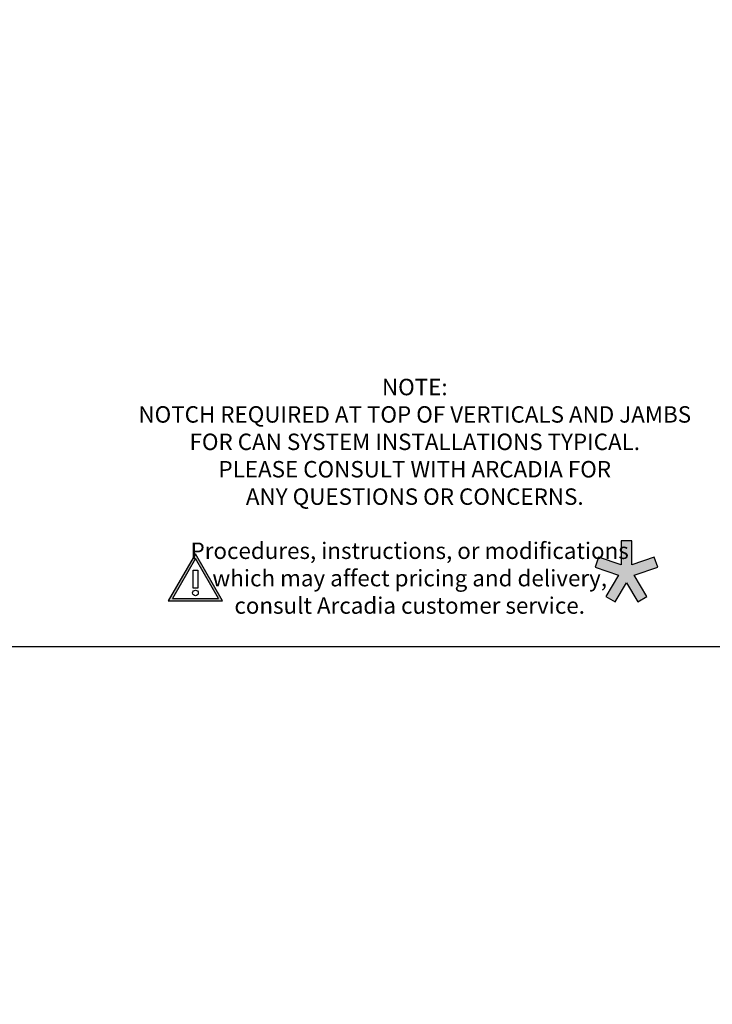
# Model space of a CAD drawing. Units: inches. Extents: x 0 to 266, y -7 to 43.
# Drawn here: x 200 to 211, y -5 to 10 of the extents above; entities that cross this region are included whole.
import ezdxf
from ezdxf import colors
from ezdxf.entities.mleader import LeaderData, LeaderLine
from ezdxf.math import Vec2, Vec3

# ---------------------------------------------------------------- set-up
doc = ezdxf.new("R2010")
doc.units = ezdxf.units.IN
doc.header["$LTSCALE"] = 0.5
doc.header["$MEASUREMENT"] = 0
doc.linetypes.add('HIDDEN2', pattern=[0.1875, 0.125, -0.0625])
for name, color, linetype in [('Arcadia-Graphic', 5, 'Continuous'), ('Arcadia-Hidden', 1, 'HIDDEN2'), ('Arcadia-Shade', 8, 'Continuous'), ('Arcadia-Text', 3, 'Continuous'), ('Arcadia-Title', 1, 'Continuous')]:
    doc.layers.add(name, color=color, linetype=linetype)
doc.layers.add('Arcadia-Mview', color=6, linetype='Continuous', plot=False)
doc.styles.get("Standard").update_dxf_attribs({"font": 'ARIALN.TTF'})

# ---------------------------------------------------------------- blocks, each defined once
blk = doc.blocks.new('Star')
at = {"layer": 'Arcadia-Shade', "lineweight": -3}
h = blk.add_hatch(color=256, dxfattribs=at)
h.dxf.hatch_style = 1
h.paths.add_polyline_path([(-0.0202, 0.0309), (-0.106, 0.0603), (-0.1191, 0.022), (-0.0301, -0.0086), (-0.0782, -0.0896), (-0.0433, -0.1103), (0, -0.0373), (0.0433, -0.1103), (0.0782, -0.0896), (0.0301, -0.0086), (0.1191, 0.022), (0.106, 0.0603), (0.0202, 0.0309), (0.0202, 0.1215), (-0.0202, 0.1215)])
at = {"layer": 'Arcadia-Text', "lineweight": -3}
blk.add_lwpolyline([(0, -0.0373), (0.0433, -0.1103), (0.0782, -0.0896), (0.0301, -0.0086), (0.1191, 0.022), (0.106, 0.0603), (0.0202, 0.0309), (0.0202, 0.1215), (-0.0202, 0.1215), (-0.0202, 0.0309), (-0.106, 0.0603), (-0.1191, 0.022), (-0.0301, -0.0086), (-0.0782, -0.0896), (-0.0433, -0.1103)], close=True, dxfattribs=at)
blk = doc.blocks.new('Warning')
at = {"lineweight": -3}
blk.add_wipeout([(-0.0878, -0.0507), (0, 0.1014), (0.0878, -0.0507)], dxfattribs=at)
at = {"layer": 'Arcadia-Graphic', "lineweight": -3}
h = blk.add_hatch(color=256, dxfattribs=at)
h.dxf.hatch_style = 1
h.paths.add_polyline_path([(0, 0.1193), (-0.1033, -0.0596), (0.1033, -0.0596)])
h.paths.add_polyline_path([(0.0878, -0.0507), (-0.0878, -0.0507), (0, 0.1014)], flags=16)
h.paths.add_polyline_path([(0.0094, 0.0637), (0.0094, -0.0117), (-0.0094, -0.0117), (-0.0094, 0.0637)], flags=0)
h.paths.add_polyline_path([(0.012, -0.0325, -1), (-0.012, -0.0325, -1)], flags=0)
at = {"lineweight": -3}
for points in [[(0, 0.1193), (-0.1033, -0.0596), (0.1033, -0.0596)], [(0, 0.1014), (-0.0878, -0.0507), (0.0878, -0.0507)], [(-0.0085, 0.0573), (0.0085, 0.0573), (0.0085, -0.0106), (-0.0085, -0.0106)]]:
    blk.add_lwpolyline(points, close=True, dxfattribs=at)
blk.add_circle((0, -0.0292), 0.0108, dxfattribs=at)

msp = doc.modelspace()

# ---------------------------------------------------------------- linework, layer by layer
at = {"layer": 'Arcadia-Mview', "lineweight": -3}
msp.add_lwpolyline([(190, 37.31833), (222, 37.31833), (222, 0), (190, 0)], close=True, dxfattribs=at)

# ---------------------------------------------------------------- block references
at = {"layer": 'Arcadia-Hidden', "lineweight": -3, "xscale": 4, "yscale": 4, "zscale": 4}
msp.add_blockref('Star', (209.23146, 1.12617), dxfattribs=at)

# ---------------------------------------------------------------- leaders
at = {"layer": 'Arcadia-Title', "lineweight": -3}
ml = msp.add_multileader_mtext('Standard', dxfattribs=at)
ml.set_content('Procedures, instructions, or modifications \\Pwhich may affect pricing and delivery, \\Pconsult Arcadia customer service.', color=256)
ml.set_leader_properties()
ml.build(insert=Vec2(0, 0))
ml.multileader.update_dxf_attribs({"has_dogleg": 0, "has_text_frame": 1, "dogleg_length": 0.36, "arrow_head_size": 0.12})
ctx = ml.context
ctx.base_point, ctx.char_height, ctx.arrow_head_size, ctx.landing_gap_size, ctx.plane_origin = Vec3(203.24041, 1.46151), 0.25, 0.12, 0.09, Vec3(190.61146, 1.53033)
ctx.text_align_type = 1
notes = []
notes.append((ctx, [(0, (0, 0, 0), (0, 0), (1, 0), 1, [])]))
ctx.mtext.insert, ctx.mtext.alignment, ctx.mtext.flow_direction = Vec3(205.93265, 1.58856), 2, 5
for ctx, leaders in notes:
    for number, flags, end, landing, length, lines in leaders:
        leader = LeaderData()
        leader.index, (leader.has_last_leader_line, leader.has_dogleg_vector, leader.attachment_direction) = number, flags
        leader.last_leader_point, leader.dogleg_vector, leader.dogleg_length = Vec3(end), Vec3(landing), length
        for number, points, colour, breaks in lines:
            line = LeaderLine()
            line.index, line.vertices, line.color, line.breaks = number, Vec3.list(points), colors.encode_raw_color(colour), breaks
            leader.lines.append(line)
        ctx.leaders.append(leader)

# ---------------------------------------------------------------- next in the draw order: block references
at = {"layer": 'Arcadia-Graphic', "lineweight": -3, "xscale": 4, "yscale": 4, "zscale": 4}
msp.add_blockref('Warning', (202.67233, 0.93833), dxfattribs=at)

# ---------------------------------------------------------------- next in the draw order: leaders
at = {"layer": 'Arcadia-Title', "lineweight": -3}
ml = msp.add_multileader_mtext('Standard', dxfattribs=at)
ml.set_content('NOTE:\\PNOTCH REQUIRED AT TOP OF VERTICALS AND JAMBS \\PFOR CAN SYSTEM INSTALLATIONS TYPICAL.\\PPLEASE CONSULT WITH ARCADIA FOR\\PANY QUESTIONS OR CONCERNS.', color=256)
ml.set_leader_properties()
ml.build(insert=Vec2(0, 0))
ml.multileader.update_dxf_attribs({"has_dogleg": 0, "has_text_frame": 1, "dogleg_length": 0.36, "arrow_head_size": 0.12})
ctx = ml.context
ctx.base_point, ctx.char_height, ctx.arrow_head_size, ctx.landing_gap_size, ctx.plane_origin = Vec3(202.14361, 3.94356), 0.25, 0.12, 0.09, Vec3(160.176, 10.00157)
ctx.text_align_type = 1
notes = []
notes.append((ctx, [(0, (0, 0, 0), (0, 0), (1, 0), 1, [])]))
ctx.mtext.insert, ctx.mtext.alignment, ctx.mtext.flow_direction = Vec3(206.01038, 4.07828), 2, 5
ml = msp.add_multileader_mtext('Standard', dxfattribs=at)
ml.set_content('NOTE:\\PNOTCH REQUIRED AT TOP OF VERTICALS AND JAMBS \\PFOR CAN SYSTEM INSTALLATIONS TYPICAL.\\PPLEASE CONSULT WITH ARCADIA FOR\\PANY QUESTIONS OR CONCERNS.', color=256)
ml.set_leader_properties()
ml.build(insert=Vec2(0, 0))
ml.multileader.update_dxf_attribs({"has_dogleg": 0, "has_text_frame": 1, "dogleg_length": 0.36, "arrow_head_size": 0.12})
ctx = ml.context
ctx.base_point, ctx.char_height, ctx.arrow_head_size, ctx.landing_gap_size, ctx.plane_origin = Vec3(246.83834, 3.94356), 0.25, 0.12, 0.09, Vec3(204.87073, 10.00157)
ctx.text_align_type = 1
notes.append((ctx, [(0, (0, 0, 0), (0, 0), (1, 0), 1, [])]))
ctx.mtext.insert, ctx.mtext.alignment, ctx.mtext.flow_direction = Vec3(250.70511, 4.07828), 2, 5
ml = msp.add_multileader_mtext('Standard', dxfattribs=at)
ml.set_content('Procedures, instructions, or modifications \\Pwhich may affect pricing and delivery, \\Pconsult Arcadia customer service.', color=256)
ml.set_leader_properties()
ml.build(insert=Vec2(0, 0))
ml.multileader.update_dxf_attribs({"has_dogleg": 0, "has_text_frame": 1, "dogleg_length": 0.36, "arrow_head_size": 0.12})
ctx = ml.context
ctx.base_point, ctx.char_height, ctx.arrow_head_size, ctx.landing_gap_size, ctx.plane_origin = Vec3(247.93514, 1.46151), 0.25, 0.12, 0.09, Vec3(235.30619, 1.53033)
ctx.text_align_type = 1
notes.append((ctx, [(0, (0, 0, 0), (0, 0), (1, 0), 1, [])]))
ctx.mtext.insert, ctx.mtext.alignment, ctx.mtext.flow_direction = Vec3(250.62738, 1.58856), 2, 5
for ctx, leaders in notes:
    for number, flags, end, landing, length, lines in leaders:
        leader = LeaderData()
        leader.index, (leader.has_last_leader_line, leader.has_dogleg_vector, leader.attachment_direction) = number, flags
        leader.last_leader_point, leader.dogleg_vector, leader.dogleg_length = Vec3(end), Vec3(landing), length
        for number, points, colour, breaks in lines:
            line = LeaderLine()
            line.index, line.vertices, line.color, line.breaks = number, Vec3.list(points), colors.encode_raw_color(colour), breaks
            leader.lines.append(line)
        ctx.leaders.append(leader)

doc.saveas('drawing.dxf')
